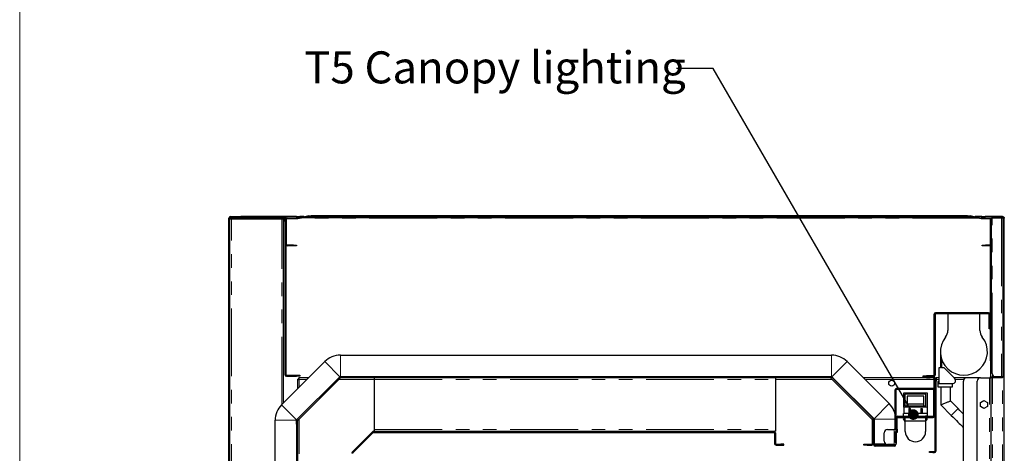
# Model space of a CAD drawing. Units: millimetres. Extents: x 0 to 586, y 0 to 420.
# Drawn here: x 6 to 98, y 255 to 296 of the extents above; entities that cross this region are included whole.
import ezdxf

# ---------------------------------------------------------------- set-up
doc = ezdxf.new("R2010")
doc.units = ezdxf.units.MM
doc.linetypes.add('PHANTOM', pattern=[12.7, 6.35, -1.27, 1.27, -1.27, 1.27, -1.27])
doc.styles.add('SLDTEXTSTYLE0', font='TXT', dxfattribs={"width": 0.605})
doc.dimstyles.new('SLDDIMSTYLE3', dxfattribs={"dimtxt": 0.18, "dimasz": 1, "dimexe": 0, "dimexo": 0.0625, "dimgap": 0, "dimtad": 0, "dimtih": 1, "dimtoh": 1, "dimdec": 0, "dimrnd": 1e-09, "dimzin": 0, "dimdsep": 46, "dimtxsty": 'Standard', "dimblk1": 'DOT', "dimblk2": 'DOT', "dimsah": 1, "dimcen": 0.09, "dimadec": 0, "dimazin": 0, "dimtfac": 1, "dimtdec": 0, "dimtofl": 0, "dimtmove": 0, "dimatfit": 3, "dimldrblk": 'DOT', "dimfxl": 0, "dimfrac": 2, "dimtolj": 1, "dimtzin": 0, "dimarcsym": 0})

# ---------------------------------------------------------------- blocks, each defined once
blk = doc.blocks.new('_DOT')
at = {"color": 0, "linetype": 'ByBlock', "lineweight": -2}
blk.add_line((-0.5, 0), (-1, 0), dxfattribs=at)
at = {"color": 0, "linetype": 'ByBlock', "const_width": 0.5}
blk.add_lwpolyline([(-0.25, 0, 1), (0.25, 0, 1)], format="xyb", close=True, dxfattribs=at)

msp = doc.modelspace()

# ---------------------------------------------------------------- linework, layer by layer
at = {"color": 7, "linetype": 'Continuous', "lineweight": 18}
msp.add_line((5.873, 9.004), (5.873, 411.004), dxfattribs=at)
at = {"color": 7, "linetype": 'Continuous', "lineweight": 25}
for p, q in [((25.43, 97.5), (25.43, 277.14)), ((25.53, 97.5), (25.53, 277.14)), ((25.53, 277.14), (25.59, 277.14)), ((25.53, 277.09), (25.69, 277.09)), ((25.59, 277.3), (26.53, 277.3)), ((25.59, 277.2), (26.53, 277.2)), ((25.69, 277.09), (30.37, 277.09)), ((26.53, 277.2), (26.53, 277.3)), ((26.53, 277.3), (26.547, 277.3)), ((26.53, 277.2), (26.547, 277.2)), ((26.547, 277.2), (26.547, 277.3)), ((30.82, 277.3), (26.547, 277.3)), ((30.672, 277.2), (26.547, 277.2)), ((30.37, 277.09), (30.53, 277.09)), ((30.53, 259.859), (30.53, 277.09)), ((30.66, 276.84), (30.66, 277.14)), ((30.66, 277.14), (30.76, 277.14)), ((30.76, 277.14), (30.76, 276.84)), ((31.76, 277.3), (30.82, 277.3)), ((30.82, 277.2), (30.89, 277.2)), ((30.89, 277.2), (31.855, 277.2)), ((30.89, 277.13), (31.855, 277.13)), ((31.76, 277.3), (32.06, 277.3)), ((31.865, 277.201), (32.813, 277.368)), ((31.877, 277.132), (32.825, 277.3)), ((32.427, 277.3), (32.06, 277.3)), ((32.06, 277.3), (32.06, 277.236)), ((95.367, 277.2), (32.263, 277.2)), ((32.835, 277.3), (32.835, 277.37)), ((32.835, 277.37), (33.135, 277.37)), ((33.135, 277.3), (32.835, 277.3)), ((94.495, 277.37), (33.135, 277.37)), ((94.495, 277.3), (33.135, 277.3)), ((94.495, 277.37), (94.795, 277.37)), ((94.795, 277.3), (94.495, 277.3)), ((94.795, 277.37), (94.795, 277.3)), ((94.805, 277.3), (95.753, 277.132)), ((94.817, 277.368), (95.765, 277.201)), ((95.83, 277.3), (95.203, 277.3)), ((95.775, 277.2), (96.74, 277.2)), ((95.775, 277.13), (96.63, 277.13)), ((95.83, 277.2), (95.83, 277.3)), ((95.83, 277.3), (96.13, 277.3)), ((97.67, 277.3), (96.13, 277.3)), ((96.13, 277.2), (97.67, 277.2)), ((96.63, 277.14), (96.73, 277.14)), ((96.63, 276.84), (96.63, 277.14)), ((96.73, 277.14), (96.73, 276.84)), ((96.79, 277.14), (96.73, 277.14)), ((97.67, 277.14), (96.79, 277.14)), ((96.83, 277.164), (96.83, 277.193)), ((97.698, 277.193), (96.83, 277.193)), ((97.77, 277.3), (97.67, 277.3)), ((97.83, 277.14), (97.67, 277.14)), ((97.83, 262.36), (97.83, 277.14)), ((97.93, 97.2), (97.93, 277.14)), ((30.66, 276.84), (30.66, 262.51)), ((30.76, 276.84), (30.76, 262.51)), ((30.83, 274.69), (30.83, 277.07)), ((96.63, 264.108), (96.63, 276.84)), ((96.73, 264.108), (96.73, 276.84)), ((31.46, 274.63), (30.89, 274.63)), ((31.46, 274.56), (30.89, 274.56)), ((31.46, 274.63), (31.76, 274.63)), ((31.76, 274.56), (31.46, 274.56)), ((31.76, 274.63), (31.76, 274.56)), ((95.87, 274.56), (95.87, 274.63)), ((95.87, 274.63), (96.17, 274.63)), ((96.17, 274.56), (95.87, 274.56)), ((96.63, 274.63), (96.17, 274.63)), ((96.63, 274.56), (96.17, 274.56)), ((91.35, 268.14), (91.35, 262.46)), ((91.45, 268.14), (91.45, 262.46)), ((96.44, 268.3), (91.51, 268.3)), ((96.44, 268.2), (91.51, 268.2)), ((92.65, 268.2), (92.65, 266.648)), ((95.65, 266.648), (95.65, 268.2)), ((96.5, 267.1), (96.5, 268.14)), ((96.6, 267.1), (96.6, 268.14)), ((96.5, 266.8), (96.5, 267.1)), ((96.6, 267.1), (96.6, 266.8)), ((96.6, 266.8), (96.5, 266.8)), ((35.855, 264.33), (81.775, 264.33)), ((91.95, 264.65), (91.95, 263.15)), ((30.353, 259.682), (34.398, 263.727)), ((83.232, 263.727), (87.166, 259.792)), ((92.05, 263.995), (92.05, 263.15)), ((96.63, 263.808), (96.63, 264.108)), ((96.73, 263.808), (96.63, 263.808)), ((96.67, 262.3), (96.67, 263.793)), ((96.79, 263.793), (96.67, 263.793)), ((96.73, 264.108), (96.73, 263.808)), ((96.73, 263.808), (96.79, 263.808)), ((96.79, 262.608), (96.79, 263.808)), ((30.82, 262.45), (31.76, 262.45)), ((31.76, 262.45), (32.06, 262.45)), ((32.06, 262.45), (32.06, 262.35)), ((90.35, 262.3), (90.35, 262.4)), ((90.35, 262.4), (90.65, 262.4)), ((91.29, 262.4), (90.65, 262.4)), ((91.95, 263.15), (91.8, 263.15)), ((91.8, 263.15), (91.8, 261.65)), ((92.3, 263.15), (92.05, 263.15)), ((93.288, 262.163), (92.3, 263.15)), ((30.82, 262.35), (31.76, 262.35)), ((32.06, 262.35), (31.76, 262.35)), ((31.767, 258.268), (35.812, 262.313)), ((35.762, 262.254), (31.797, 258.289)), ((31.85, 262.083), (31.85, 261.179)), ((31.85, 262.083), (31.95, 262.083)), ((35.832, 262.183), (31.867, 258.218)), ((31.96, 262.07), (31.96, 262.09)), ((31.96, 262.09), (31.98, 262.09)), ((32.871, 262.2), (31.967, 262.2)), ((31.967, 262.2), (31.967, 262.1)), ((35.708, 262.2), (35.7, 262.2)), ((35.855, 262.33), (81.775, 262.33)), ((35.875, 262.2), (35.875, 262.3)), ((35.875, 262.3), (36.175, 262.3)), ((36.175, 262.2), (35.875, 262.2)), ((81.38, 262.3), (36.175, 262.3)), ((81.38, 262.2), (36.175, 262.2)), ((39.03, 262.2), (39.03, 262.04)), ((39.03, 262.04), (39.03, 257.36)), ((76.53, 262.2), (76.53, 262.04)), ((76.53, 262.04), (76.53, 257.36)), ((81.38, 262.3), (81.68, 262.3)), ((81.68, 262.2), (81.38, 262.2)), ((81.68, 262.3), (81.68, 262.2)), ((81.722, 262.183), (85.587, 258.318)), ((81.793, 262.254), (85.658, 258.389)), ((81.817, 262.313), (85.752, 258.378)), ((81.93, 262.2), (81.846, 262.2)), ((90.35, 262.2), (84.758, 262.2)), ((90.65, 262.3), (90.35, 262.3)), ((90.35, 262.2), (90.35, 262.3)), ((90.65, 262.2), (90.35, 262.2)), ((91.29, 262.3), (90.65, 262.3)), ((90.65, 262.3), (90.99, 262.3)), ((90.65, 262.2), (90.99, 262.2)), ((91.29, 262.2), (90.99, 262.2)), ((91.29, 262.3), (91.29, 262.2)), ((91.35, 262.14), (91.35, 261.26)), ((91.45, 262.2), (91.438, 262.2)), ((91.45, 262.2), (91.55, 262.2)), ((91.45, 262.14), (91.45, 262.2)), ((91.45, 262.14), (91.45, 261.26)), ((91.8, 262.2), (91.55, 262.2)), ((91.55, 262.2), (91.55, 261.9)), ((91.55, 255.36), (91.55, 261.9)), ((91.7, 261.85), (91.7, 261.35)), ((91.8, 261.85), (91.7, 261.85)), ((93.076, 261.65), (91.8, 261.65)), ((93.1, 261.35), (93.1, 261.65)), ((94.4, 262.2), (93.25, 262.2)), ((94.1, 158.4), (94.1, 261.9)), ((95.7, 262.2), (94.4, 262.2)), ((95.4, 158.4), (95.4, 261.9)), ((95.7, 262.2), (96.54, 262.2)), ((96.54, 262.2), (96.7, 262.2)), ((96.63, 262.2), (96.63, 262.3)), ((96.63, 262.3), (96.93, 262.3)), ((96.7, 158.1), (96.7, 262.2)), ((96.93, 262.2), (96.7, 262.2)), ((97.67, 262.3), (96.93, 262.3)), ((97.67, 262.2), (96.93, 262.2)), ((97.67, 262.308), (97.09, 262.308)), ((87.7, 261.04), (87.7, 257.36)), ((87.8, 261.04), (87.8, 257.36)), ((91.29, 261.2), (87.86, 261.2)), ((91.29, 261.1), (87.86, 261.1)), ((88.525, 260.8), (90.725, 260.8)), ((88.525, 259.45), (88.525, 260.8)), ((88.645, 260.68), (88.645, 259.57)), ((90.605, 260.68), (88.645, 260.68)), ((90.605, 259.57), (90.605, 260.68)), ((90.725, 260.8), (90.725, 259.45)), ((91.35, 261.1), (91.45, 261.1)), ((91.35, 260.8), (91.35, 261.1)), ((91.35, 258.66), (91.35, 260.8)), ((91.45, 255.36), (91.45, 261.26)), ((91.7, 261.35), (93.1, 261.35)), ((91.988, 261.35), (91.988, 259.664)), ((92.888, 260.037), (92.888, 261.35)), ((90.405, 260.48), (88.845, 260.48)), ((88.845, 260.48), (88.845, 259.77)), ((88.845, 259.77), (90.405, 259.77)), ((88.845, 259.57), (88.845, 259.77)), ((90.405, 259.77), (90.405, 260.48)), ((90.405, 259.57), (90.405, 259.77)), ((91.988, 259.664), (92.968, 258.684)), ((93.604, 259.32), (92.888, 260.037)), ((95.705, 259.885), (96.025, 260.07)), ((95.705, 259.516), (95.705, 259.885)), ((96.025, 260.07), (96.345, 259.885)), ((96.345, 259.885), (96.345, 259.516)), ((88.515, 258.63), (88.515, 258.865)), ((90.735, 258.865), (88.515, 258.865)), ((88.525, 259.45), (88.525, 258.865)), ((90.725, 259.45), (88.525, 259.45)), ((88.645, 259.57), (90.605, 259.57)), ((89.13, 259.32), (89, 259.32)), ((89, 259.32), (89, 258.865)), ((89.13, 259.32), (89.13, 258.865)), ((90.12, 259.32), (90.12, 258.865)), ((90.12, 259.32), (90.25, 259.32)), ((90.25, 259.32), (90.25, 258.865)), ((90.725, 259.45), (90.725, 258.865)), ((90.735, 258.63), (90.735, 258.865)), ((96.025, 259.331), (95.705, 259.516)), ((96.345, 259.516), (96.025, 259.331)), ((29.75, 250.7), (29.75, 258.226)), ((31.75, 258.176), (31.75, 258.226)), ((31.75, 258.176), (31.85, 258.176)), ((31.75, 257.876), (31.75, 258.176)), ((31.75, 257.876), (31.75, 250.74)), ((31.85, 258.35), (31.85, 258.342)), ((31.85, 258.176), (31.85, 257.876)), ((31.85, 257.876), (31.85, 250.74)), ((85.605, 256.06), (85.605, 258.276)), ((85.705, 256.06), (85.705, 258.276)), ((85.77, 258.336), (85.77, 256.03)), ((87.77, 258.336), (87.77, 257.36)), ((87.9, 257.4), (87.9, 258.44)), ((87.96, 258.6), (91.29, 258.6)), ((87.96, 258.5), (91.29, 258.5)), ((88.515, 258.63), (88.675, 258.63)), ((88.515, 258.365), (88.596, 258.5)), ((88.675, 258.1), (88.515, 258.365)), ((88.525, 258.63), (88.525, 258.6)), ((88.657, 258.6), (88.675, 258.63)), ((88.675, 258.6), (88.675, 258.63)), ((88.675, 258.165), (88.675, 258.5)), ((88.675, 258.165), (90.575, 258.165)), ((88.675, 257.165), (88.675, 258.165)), ((90.735, 258.63), (90.575, 258.63)), ((90.575, 258.6), (90.575, 258.63)), ((90.593, 258.6), (90.575, 258.63)), ((90.575, 258.5), (90.575, 258.165)), ((90.575, 258.1), (90.735, 258.365)), ((90.575, 258.165), (90.575, 257.165)), ((90.735, 258.365), (90.653, 258.5)), ((90.725, 258.63), (90.725, 258.6)), ((36.947, 255.247), (38.853, 257.154)), ((37.017, 255.177), (38.924, 257.083)), ((38.966, 257.2), (76.37, 257.2)), ((38.966, 257.1), (76.37, 257.1)), ((39.03, 257.36), (39.03, 257.2)), ((76.37, 257.2), (76.53, 257.2)), ((76.43, 257.04), (76.43, 256.06)), ((76.53, 257.36), (76.53, 257.2)), ((76.53, 257.04), (76.53, 256.06)), ((86.7, 256.26), (86.7, 257.06)), ((87, 257.36), (87.64, 257.36)), ((87.62, 257.085), (87.62, 256.235)), ((87.8, 257.36), (87.64, 257.36)), ((87.7, 257.136), (87.8, 257.136)), ((87.7, 257.085), (87.7, 257.136)), ((87.7, 256.235), (87.7, 257.085)), ((87.8, 257.36), (87.8, 257.136)), ((87.8, 257.085), (87.8, 257.136)), ((87.9, 257.1), (87.8, 257.1)), ((87.8, 256.235), (87.8, 257.085)), ((87.85, 256.1), (87.85, 257.1)), ((87.9, 257.4), (87.9, 257.1)), ((94.029, 257.623), (94.1, 257.565)), ((76.59, 256), (77.03, 256)), ((77.33, 256), (77.03, 256)), ((77.33, 255.9), (77.33, 256)), ((84.805, 255.9), (84.805, 256)), ((84.805, 256), (85.105, 256)), ((85.105, 256), (85.545, 256)), ((85.7, 255.96), (85.7, 256.1)), ((85.705, 256.4), (85.77, 256.4)), ((85.77, 256.03), (86.807, 256.03)), ((85.8, 255.96), (85.8, 256.1)), ((87.64, 255.96), (87, 255.96)), ((87.64, 255.96), (87.8, 255.96)), ((87.7, 256.184), (87.7, 256.235)), ((87.8, 256.184), (87.7, 256.184)), ((87.8, 256.184), (87.8, 256.235)), ((87.8, 256.184), (87.8, 255.96)), ((76.59, 255.9), (77.03, 255.9)), ((77.03, 255.9), (77.33, 255.9)), ((85.105, 255.9), (84.805, 255.9)), ((85.105, 255.9), (85.545, 255.9)), ((87.64, 255.9), (85.86, 255.9)), ((87.64, 255.8), (85.86, 255.8)), ((90.95, 255.2), (90.95, 255.3)), ((90.95, 255.3), (91.25, 255.3)), ((91.25, 255.2), (90.95, 255.2)), ((91.25, 255.3), (91.39, 255.3)), ((91.25, 255.2), (91.39, 255.2))]:
    msp.add_line(p, q, dxfattribs=at)
at = {"color": 8, "linetype": 'PHANTOM', "lineweight": 18}
for p, q in [((25.53, 277.14), (25.43, 277.14)), ((25.59, 277.2), (25.59, 277.3)), ((30.66, 277.14), (25.59, 277.14)), ((25.59, 277.14), (25.59, 277.09)), ((25.69, 97.25), (25.69, 277.09)), ((30.37, 259.699), (30.37, 277.09)), ((30.78, 277.14), (30.76, 277.14)), ((30.89, 277.2), (30.89, 277.13)), ((31.76, 277.2), (31.76, 277.3)), ((31.855, 277.13), (31.855, 277.2)), ((31.865, 277.201), (31.877, 277.132)), ((95.707, 277.14), (31.923, 277.14)), ((32.825, 277.3), (32.813, 277.368)), ((33.135, 277.37), (33.135, 277.3)), ((94.495, 277.3), (94.495, 277.37)), ((96.13, 277.3), (96.13, 277.2)), ((96.79, 263.808), (96.79, 277.14)), ((97.67, 277.2), (97.67, 277.3)), ((97.67, 277.14), (97.67, 262.308)), ((97.77, 277.3), (97.77, 277.262)), ((30.76, 276.84), (30.66, 276.84)), ((30.83, 277.07), (30.76, 277.07)), ((96.73, 276.84), (96.63, 276.84)), ((30.76, 274.69), (30.83, 274.69)), ((30.89, 274.63), (30.89, 274.56)), ((31.46, 274.56), (31.46, 274.63)), ((96.17, 274.63), (96.17, 274.56)), ((91.45, 268.14), (91.35, 268.14)), ((91.51, 268.3), (91.51, 268.2)), ((96.44, 268.2), (96.44, 268.3)), ((96.6, 268.14), (96.5, 268.14)), ((96.5, 267.1), (96.6, 267.1)), ((35.855, 264.33), (35.855, 262.33)), ((81.775, 262.33), (81.775, 264.33)), ((35.812, 262.313), (34.398, 263.727)), ((83.232, 263.727), (81.817, 262.313)), ((96.63, 264.108), (96.73, 264.108)), ((30.66, 262.51), (30.76, 262.51)), ((30.82, 262.45), (30.82, 262.35)), ((31.76, 262.35), (31.76, 262.45)), ((90.65, 262.4), (90.65, 262.3)), ((91.29, 262.3), (91.29, 262.4)), ((91.35, 262.46), (91.45, 262.46)), ((96.83, 262.3), (96.83, 262.458)), ((32.01, 262.04), (32.01, 261.339)), ((32.711, 262.04), (32.01, 262.04)), ((35.548, 262.04), (35.54, 262.04)), ((39.03, 262.04), (35.69, 262.04)), ((35.762, 262.254), (35.832, 262.183)), ((36.175, 262.3), (36.175, 262.2)), ((39.03, 262.04), (76.53, 262.04)), ((81.865, 262.04), (76.53, 262.04)), ((81.38, 262.2), (81.38, 262.3)), ((81.722, 262.183), (81.793, 262.254)), ((82.09, 262.04), (82.006, 262.04)), ((91.35, 262.04), (84.918, 262.04)), ((90.65, 262.3), (90.65, 262.2)), ((90.99, 262.2), (90.99, 262.3)), ((91.45, 262.14), (91.35, 262.14)), ((91.55, 261.9), (91.45, 261.9)), ((91.8, 262.04), (91.55, 262.04)), ((94.134, 262.04), (93.362, 262.04)), ((96.54, 158.1), (96.54, 262.2)), ((96.83, 158.18), (96.83, 262.2)), ((96.93, 262.3), (96.93, 262.2)), ((97.67, 262.2), (97.67, 262.3)), ((97.77, 97.2), (97.77, 262.237)), ((87.8, 261.04), (87.7, 261.04)), ((87.86, 261.2), (87.86, 261.1)), ((91.29, 261.1), (91.29, 261.2)), ((91.35, 261.26), (91.45, 261.26)), ((91.45, 260.8), (91.35, 260.8)), ((30.353, 259.682), (31.767, 258.268)), ((85.752, 258.378), (87.166, 259.792)), ((31.75, 258.226), (29.75, 258.226)), ((31.85, 257.876), (31.75, 257.876)), ((31.867, 258.218), (31.797, 258.289)), ((32.01, 258.51), (32.01, 258.502)), ((32.01, 258.36), (32.01, 255.1)), ((85.587, 258.318), (85.658, 258.389)), ((85.605, 258.276), (85.705, 258.276)), ((87.77, 258.336), (85.77, 258.336)), ((87.9, 258.44), (87.8, 258.44)), ((87.96, 258.6), (87.96, 258.5)), ((91.29, 258.5), (91.29, 258.6)), ((91.35, 258.66), (91.45, 258.66)), ((38.853, 257.154), (38.924, 257.083)), ((38.966, 257.1), (38.966, 257.2)), ((39.03, 257.36), (76.53, 257.36)), ((76.37, 257.2), (76.37, 257.1)), ((76.43, 257.04), (76.53, 257.04)), ((87.64, 257.136), (87.64, 257.36)), ((87.7, 257.085), (87.8, 257.085)), ((87.8, 257.4), (87.9, 257.4)), ((76.53, 256.06), (76.43, 256.06)), ((76.59, 255.9), (76.59, 256)), ((77.03, 256), (77.03, 255.9)), ((85.105, 256), (85.105, 255.9)), ((85.545, 256), (85.545, 255.9)), ((85.605, 256.06), (85.705, 256.06)), ((85.8, 256.1), (85.7, 256.1)), ((85.7, 255.96), (85.8, 255.96)), ((87.64, 255.96), (87.64, 256.184)), ((87.7, 256.235), (87.8, 256.235)), ((37.017, 255.177), (36.947, 255.247)), ((85.86, 255.9), (85.86, 255.8)), ((87.64, 255.8), (87.64, 255.9)), ((91.25, 255.3), (91.25, 255.2)), ((91.39, 255.2), (91.39, 255.3)), ((91.45, 255.36), (91.55, 255.36))]:
    msp.add_line(p, q, dxfattribs=at)
at = {"color": 7, "linetype": 'Continuous', "lineweight": 25, "flags": 128}
for points in [[(25.59, 277.14), (25.593, 277.168), (25.596, 277.195), (25.596, 277.2)], [(25.59, 277.14), (25.593, 277.152), (25.597, 277.163), (25.6, 277.174), (25.602, 277.183), (25.605, 277.19), (25.606, 277.196), (25.607, 277.199), (25.607, 277.2)], [(31.85, 262.083), (31.852, 262.082), (31.859, 262.08), (31.871, 262.077), (31.887, 262.073), (31.907, 262.068), (31.93, 262.062), (31.955, 262.055), (31.982, 262.048), (32.01, 262.04)], [(32.01, 262.04), (32.002, 262.072), (31.994, 262.102), (31.986, 262.129), (31.98, 262.154), (31.975, 262.174), (31.971, 262.188), (31.968, 262.197), (31.967, 262.2)], [(32.01, 262.04), (32.002, 262.051), (31.995, 262.061), (31.989, 262.07), (31.986, 262.074)], [(91.988, 259.664), (91.995, 259.667), (92.015, 259.675), (92.048, 259.689), (92.093, 259.708), (92.148, 259.731), (92.213, 259.757), (92.284, 259.787), (92.36, 259.818), (92.438, 259.85), (92.516, 259.883), (92.592, 259.914), (92.663, 259.944), (92.727, 259.97), (92.782, 259.993), (92.827, 260.012), (92.861, 260.026), (92.881, 260.034), (92.888, 260.037)], [(92.968, 258.684), (93.134, 258.518), (93.296, 258.356), (93.45, 258.202), (93.591, 258.06), (93.718, 257.934), (93.826, 257.826), (93.913, 257.739), (93.977, 257.675), (94.016, 257.636), (94.029, 257.623)], [(94.1, 258.825), (94.086, 258.839), (93.932, 258.992), (93.77, 259.154), (93.604, 259.32)]]:
    msp.add_lwpolyline(points, dxfattribs=at)
at = {"color": 8, "linetype": 'PHANTOM', "lineweight": 18, "flags": 128}
msp.add_lwpolyline([(92.968, 258.684), (92.981, 258.697), (93.019, 258.734), (93.078, 258.794), (93.154, 258.87), (93.241, 258.957), (93.331, 259.047), (93.418, 259.134), (93.495, 259.21), (93.554, 259.27), (93.592, 259.307), (93.604, 259.32), (93.604, 259.32)], dxfattribs=at)
at = {"color": 7, "linetype": 'Continuous', "lineweight": 25}
msp.add_circle((87.4, 261.7), 0.275, dxfattribs=at)
for centre, radius, start, end in [((25.59, 277.14), 0.16, 90, 180), ((25.59, 277.14), 0.06, 90, 180), ((30.82, 277.14), 0.16, 90, 180), ((30.89, 277.07), 0.13, 90, 180), ((30.82, 277.14), 0.06, 90, 180), ((30.89, 277.07), 0.06, 90, 180), ((31.855, 277.26), 0.06, 270, 280), ((31.855, 277.26), 0.13, 270, 280), ((32.835, 277.24), 0.13, 90, 100), ((32.835, 277.24), 0.06, 90, 100), ((94.795, 277.24), 0.13, 80, 90), ((94.795, 277.24), 0.06, 80, 90), ((95.775, 277.26), 0.13, 260, 270), ((95.775, 277.26), 0.06, 260, 270), ((96.74, 277.07), 0.13, 32.57897, 90), ((97.67, 277.14), 0.16, 0, 90), ((97.67, 277.14), 0.06, 0, 90), ((30.89, 274.69), 0.13, 180, 270), ((30.89, 274.69), 0.06, 180, 270), ((91.51, 268.14), 0.16, 90, 180), ((91.51, 268.14), 0.06, 90, 180), ((96.44, 268.14), 0.16, 0, 90), ((96.44, 268.14), 0.06, 0, 90), ((91.65, 266.648), 1, 321.37517, 0), ((96.65, 266.648), 1, 180, 218.62483), ((94.15, 264.65), 2.2, 141.37517, 38.62483), ((35.855, 262.27), 2.06, 90, 135), ((81.775, 262.27), 2.06, 45, 90), ((30.82, 262.51), 0.16, 180, 270), ((30.82, 262.51), 0.06, 180, 270), ((91.29, 262.46), 0.16, 270, 0), ((91.29, 262.46), 0.06, 270, 0), ((97.09, 262.608), 0.3, 180, 270), ((39.007, 272.074), 12.232, 234.76446, 234.8218), ((34.278, 263.722), 2.822, 215.07124, 215.31969), ((14.739, 237.598), 29.929, 54.75649, 54.8342), ((35.875, 262.14), 0.16, 90, 135), ((35.855, 262.27), 0.06, 90, 135), ((35.875, 262.14), 0.06, 90, 135), ((81.68, 262.14), 0.16, 45, 90), ((81.68, 262.14), 0.06, 45, 90), ((81.775, 262.27), 0.06, 45, 90), ((91.29, 262.14), 0.16, 0, 90), ((91.29, 262.14), 0.06, 0, 90), ((93.076, 261.95), 0.3, 270, 45), ((94.4, 261.9), 0.3, 90, 180), ((95.7, 261.9), 0.3, 90, 180), ((87.86, 261.04), 0.16, 90, 180), ((87.86, 261.04), 0.06, 90, 180), ((91.29, 261.26), 0.16, 270, 0), ((91.29, 261.26), 0.06, 270, 0), ((31.81, 258.226), 2.06, 135, 180), ((85.71, 258.336), 2.06, 0, 45), ((31.91, 258.176), 0.16, 135, 180), ((31.81, 258.226), 0.06, 135, 180), ((31.91, 258.176), 0.06, 135, 180), ((85.545, 258.276), 0.06, 0, 45), ((85.545, 258.276), 0.16, 0, 45), ((85.71, 258.336), 0.06, 0, 45), ((87.96, 258.44), 0.16, 90, 180), ((87.96, 258.44), 0.06, 90, 180), ((91.29, 258.66), 0.06, 270, 0), ((91.29, 258.66), 0.16, 270, 0), ((38.966, 257.04), 0.16, 90, 135), ((38.966, 257.04), 0.06, 90, 135), ((76.37, 257.04), 0.16, 0, 90), ((76.37, 257.04), 0.06, 0, 90), ((87, 257.06), 0.3, 90, 180), ((87.695, 257.085), 0.075, 137.14171, 180), ((89.625, 257.165), 0.95, 180, 0), ((76.59, 256.06), 0.16, 180, 270), ((76.59, 256.06), 0.06, 180, 270), ((85.545, 256.06), 0.06, 270, 0), ((85.545, 256.06), 0.16, 270, 0), ((85.86, 255.96), 0.16, 180, 270), ((85.86, 255.96), 0.06, 180, 270), ((87, 256.26), 0.3, 180, 270), ((87.695, 256.235), 0.075, 180, 222.85829), ((87.64, 255.96), 0.06, 270, 0), ((87.64, 255.96), 0.16, 270, 0), ((87.75, 256.1), 0.1, 300, 0), ((37.06, 255.134), 0.16, 135, 180), ((37.06, 255.134), 0.06, 135, 180), ((91.39, 255.36), 0.06, 270, 0), ((91.39, 255.36), 0.16, 270, 0)]:
    msp.add_arc(centre, radius, start, end, dxfattribs=at)
for points, knots in [([(97.77, 277.3), (97.787, 277.299), (97.822, 277.296), (97.868, 277.27), (97.904, 277.232), (97.926, 277.187), (97.929, 277.155), (97.93, 277.14)], [0, 0, 0, 0, 0.201636, 0.401041, 0.607725, 0.822566, 1, 1, 1, 1]), ([(97.93, 277.14), (97.927, 277.145), (97.923, 277.154), (97.885, 277.167), (97.849, 277.176), (97.825, 277.181), (97.822, 277.182)], [0, 0, 0, 0, 0.317775, 0.635549, 0.953323, 1, 1, 1, 1]), ([(97.67, 262.308), (97.687, 262.308), (97.721, 262.309), (97.768, 262.318), (97.804, 262.329), (97.826, 262.344), (97.829, 262.355), (97.83, 262.36)], [0, 0, 0, 0, 0.199635, 0.398574, 0.605182, 0.820048, 1, 1, 1, 1]), ([(97.83, 262.36), (97.829, 262.349), (97.828, 262.325), (97.816, 262.293), (97.799, 262.264), (97.77, 262.233), (97.727, 262.206), (97.688, 262.202), (97.67, 262.2)], [0, 0, 0, 0, 0.14665, 0.286781, 0.420609, 0.548254, 0.784845, 1, 1, 1, 1]), ([(97.701, 262.309), (97.701, 262.309), (97.698, 262.307), (97.691, 262.304), (97.68, 262.301), (97.673, 262.301), (97.67, 262.3)], [0, 0, 0, 0, 0.030223, 0.378372, 0.699675, 1, 1, 1, 1]), ([(87.64, 257.136), (87.658, 257.143), (87.685, 257.152), (87.72, 257.157), (87.745, 257.158), (87.768, 257.157), (87.785, 257.153), (87.797, 257.146), (87.799, 257.14), (87.8, 257.136)], [0, 0, 0, 0, 0.218783, 0.333898, 0.453928, 0.579799, 0.71232, 0.852209, 1, 1, 1, 1]), ([(87.679, 257.158), (87.682, 257.157), (87.688, 257.157), (87.695, 257.152), (87.699, 257.146), (87.7, 257.14), (87.7, 257.136)], [0, 0, 0, 0, 0.214107, 0.447546, 0.707682, 1, 1, 1, 1]), ([(87.8, 256.184), (87.798, 256.178), (87.796, 256.169), (87.779, 256.164), (87.762, 256.163), (87.738, 256.164), (87.709, 256.168), (87.676, 256.175), (87.652, 256.181), (87.64, 256.184)], [0, 0, 0, 0, 0.218792, 0.333896, 0.453922, 0.57979, 0.712329, 0.852197, 1, 1, 1, 1]), ([(87.7, 256.184), (87.7, 256.181), (87.7, 256.175), (87.697, 256.171), (87.696, 256.169)], [0, 0, 0, 0, 0.522874, 1, 1, 1, 1])]:
    msp.add_open_spline(points, degree=3, knots=knots, dxfattribs=at)

# ---------------------------------------------------------------- texts
at = {"color": 7, "linetype": 'Continuous', "lineweight": 0, "insert": (32.472, 292.773), "char_height": 3, "attachment_point": 1, "style": 'SLDTEXTSTYLE0'}
msp.add_mtext('T5 Canopy lighting', dxfattribs=at)

# ---------------------------------------------------------------- leaders
at = {"color": 7, "linetype": 'Continuous', "lineweight": 0}
msp.add_leader([(89.425, 258.765), (70.696, 291.165), (67.296, 291.165)], dimstyle='SLDDIMSTYLE3', dxfattribs=at)

doc.saveas('drawing.dxf')
